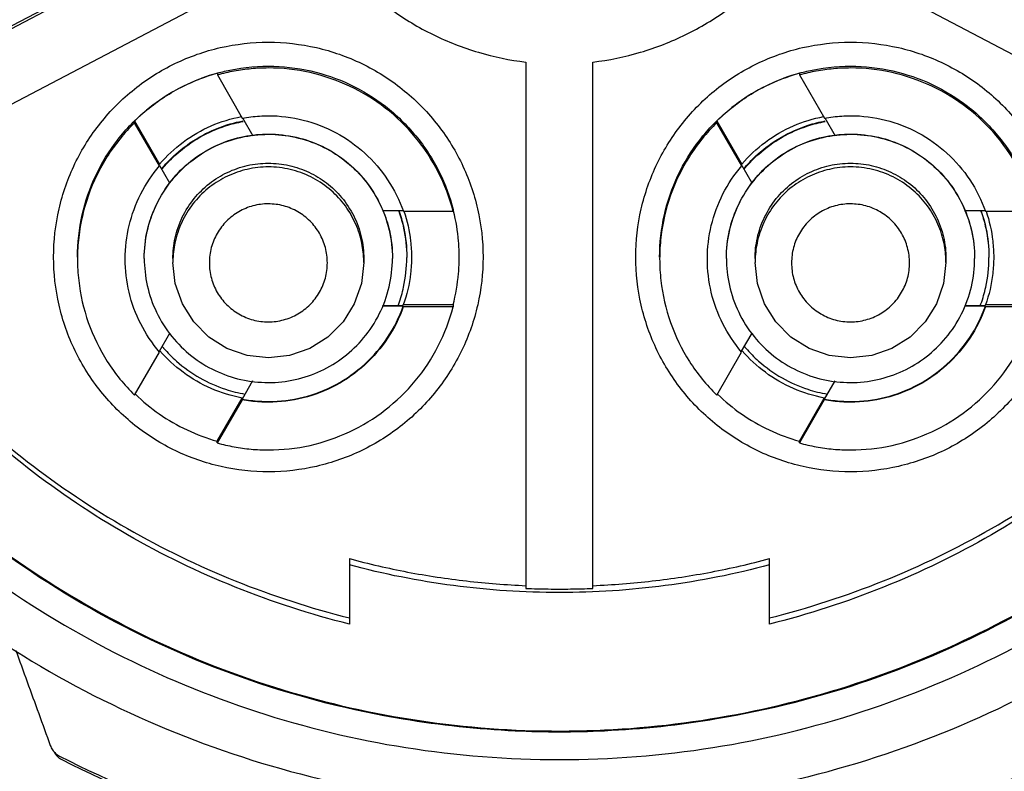
# Model space of a CAD drawing. Units: inches. Extents: x 1.2 to 15.8, y 0.3 to 10.5.
# Drawn here: x 13.4 to 13.5, y 7 to 7.1 of the extents above; entities that cross this region are included whole.
import ezdxf

# ---------------------------------------------------------------- set-up
doc = ezdxf.new("R2010")
doc.units = ezdxf.units.IN
doc.header["$LTSCALE"] = 0.935
doc.header["$MEASUREMENT"] = 0
doc.layers.get('0').update_dxf_attribs({"linetype": 'CONTINUOUS'})
doc.styles.get("Standard").update_dxf_attribs({"font": 'txt', "width": 0.8})
doc.dimstyles.new('DIMSTYLE_2', dxfattribs={"dimtxt": 0.1, "dimasz": 0.1875, "dimexe": 0.18, "dimexo": 0.0625, "dimgap": 0.09, "dimtad": 0, "dimtih": 1, "dimtoh": 1, "dimdec": 3, "dimlfac": 3.2, "dimzin": 4, "dimdsep": 46, "dimtxsty": 'STANDARD', "dimblk": 'CLOSED', "dimblk1": 'CLOSED', "dimblk2": 'CLOSED', "dimcen": 0.09, "dimadec": 0, "dimazin": 0, "dimtp": 0.005, "dimtm": 0.005, "dimtfac": 1, "dimtdec": 3, "dimtofl": 0, "dimtmove": 0, "dimatfit": 3, "dimldrblk": 'CLOSED', "dimfxl": 1, "dimtolj": 1, "dimtzin": 4, "dimarcsym": 0})

# ---------------------------------------------------------------- blocks, each defined once
blk = doc.blocks.new('_CLOSED')
at = {"color": 0, "linetype": 'BYBLOCK'}
for p, q in [((0, 0), (-1, 0.16667)), ((-1, 0.16667), (-1, -0.16667)), ((-1, -0.16667), (0, 0)), ((-1, 0), (0, 0))]:
    blk.add_line(p, q, dxfattribs=at)
blk = doc.blocks.new('*D2')
at = {"color": 2, "linetype": 'CONTINUOUS'}
for p, q in [((13.18971, 7.35883), (13.18971, 5.83881)), ((13.18971, 7.0534), (13.18971, 5.83881)), ((13.18971, 5.90131), (12.82395, 5.90131)), ((13.18971, 5.90131), (13.49971, 5.90131))]:
    blk.add_line(p, q, dxfattribs=at)
at = {"color": 2, "linetype": 'CONTINUOUS', "xscale": 0.1875, "yscale": 0.1875, "zscale": 0.1875}
blk.add_blockref('_CLOSED', (13.18971, 5.90131), dxfattribs=at)
at = {"color": 2, "linetype": 'CONTINUOUS', "xscale": 0.1875, "yscale": 0.1875, "zscale": 0.1875, "rotation": 180}
blk.add_blockref('_CLOSED', (13.18971, 5.90131), dxfattribs=at)
at = {"color": 2, "linetype": 'CONTINUOUS'}
for s, width, p in [('0%%d%%p10%%d SHAFT END MARK (OR KEY)', 0.803333, (10.36395, 5.85131)), ('ORIENTATION FOR ENCODER', 0.8, (10.93395, 5.70131)), ('ABSOLUTE POSITION = 0', 0.8, (11.09395, 5.55131))]:
    blk.add_text(s, height=0.1, dxfattribs=dict(at, width=width)).set_placement(p)

msp = doc.modelspace()

# ---------------------------------------------------------------- linework, layer by layer
at = {"color": 7, "linetype": 'CONTINUOUS'}
for p, q in [((13.3515, 7.03818), (13.4114, 7.06963)), ((13.41154, 7.06935), (13.3515, 7.03782)), ((13.35551, 7.0302), (13.41557, 7.06174)), ((13.47635, 7.06174), (13.53641, 7.0302)), ((13.44165, 7.04603), (13.44165, 6.9782)), ((13.45027, 6.9782), (13.45027, 7.04603)), ((13.40186, 7.04459), (13.40186, 7.04436)), ((13.47691, 7.04459), (13.47691, 7.04436)), ((13.40186, 7.04436), (13.40507, 7.0388)), ((13.47691, 7.04436), (13.48012, 7.0388)), ((13.3912, 7.03844), (13.39441, 7.03287)), ((13.3912, 7.03821), (13.3912, 7.03844)), ((13.39441, 7.03265), (13.3912, 7.03821)), ((13.40511, 7.03882), (13.40644, 7.03652)), ((13.46625, 7.03844), (13.46946, 7.03287)), ((13.46625, 7.03821), (13.46625, 7.03844)), ((13.46946, 7.03265), (13.46625, 7.03821)), ((13.48016, 7.03882), (13.48149, 7.03652)), ((13.39441, 7.03287), (13.39441, 7.03282)), ((13.39575, 7.03043), (13.39445, 7.03267)), ((13.46946, 7.03287), (13.46946, 7.03282)), ((13.4708, 7.03043), (13.4695, 7.03267)), ((13.42313, 7.02689), (13.42584, 7.02689)), ((13.42584, 7.02679), (13.43226, 7.02679)), ((13.43226, 7.02679), (13.43226, 7.02702)), ((13.49818, 7.02689), (13.50089, 7.02689)), ((13.50089, 7.02679), (13.50731, 7.02679)), ((13.39613, 7.02069), (13.39613, 7.0202)), ((13.42074, 7.02069), (13.42074, 7.0202)), ((13.47118, 7.02069), (13.47118, 7.0202)), ((13.49579, 7.02069), (13.49579, 7.0202)), ((13.42583, 7.01458), (13.42311, 7.01458)), ((13.43226, 7.01472), (13.42583, 7.01472)), ((13.42583, 7.01466), (13.42583, 7.01472)), ((13.42583, 7.01449), (13.42583, 7.01458)), ((13.43226, 7.01449), (13.42583, 7.01449)), ((13.43226, 7.01472), (13.43226, 7.01449)), ((13.50088, 7.01458), (13.49816, 7.01458)), ((13.50731, 7.01472), (13.50088, 7.01472)), ((13.50088, 7.01466), (13.50088, 7.01472)), ((13.50088, 7.01449), (13.50088, 7.01458)), ((13.50731, 7.01449), (13.50088, 7.01449)), ((13.3944, 7.00876), (13.39574, 7.01107)), ((13.46945, 7.00876), (13.47079, 7.01107)), ((13.39119, 7.0031), (13.3944, 7.00866)), ((13.46624, 7.0031), (13.46945, 7.00866)), ((13.40641, 7.00495), (13.40506, 7.0026)), ((13.48146, 7.00495), (13.4801, 7.0026)), ((13.40184, 6.99717), (13.40506, 7.00273)), ((13.47689, 6.99717), (13.4801, 7.00273)), ((13.4801, 7.00273), (13.4801, 7.00268)), ((13.40506, 7.00251), (13.40184, 6.99694)), ((13.40506, 7.0026), (13.40506, 7.00251)), ((13.4801, 7.00251), (13.47689, 6.99694)), ((13.4801, 7.0026), (13.4801, 7.00251)), ((13.40184, 6.99694), (13.40184, 6.99717)), ((13.47689, 6.99694), (13.47689, 6.99717)), ((13.41889, 6.98203), (13.41889, 6.9736)), ((13.47303, 6.9736), (13.47303, 6.98203))]:
    msp.add_line(p, q, dxfattribs=at)
for points in [[(13.40844, 7.0079), (13.4057, 7.00821), (13.4031, 7.00912), (13.40077, 7.01059), (13.39882, 7.01253), (13.39735, 7.01487), (13.39644, 7.01747), (13.39613, 7.0202)], [(13.42074, 7.0202), (13.42043, 7.01747), (13.41952, 7.01487), (13.41806, 7.01253), (13.41611, 7.01059), (13.41377, 7.00912), (13.41117, 7.00821), (13.40844, 7.0079)], [(13.48349, 7.0079), (13.48075, 7.00821), (13.47815, 7.00912), (13.47581, 7.01059), (13.47387, 7.01253), (13.4724, 7.01487), (13.47149, 7.01747), (13.47118, 7.0202)], [(13.49579, 7.0202), (13.49548, 7.01747), (13.49457, 7.01487), (13.4931, 7.01253), (13.49116, 7.01059), (13.48882, 7.00912), (13.48622, 7.00821), (13.48349, 7.0079)]]:
    msp.add_lwpolyline(points, dxfattribs=at)
for points, knots in [([(13.3137, 7.08226), (13.3137, 7.07534), (13.31479, 7.06148), (13.31966, 7.04122), (13.32763, 7.02197), (13.33852, 7.0042), (13.35205, 6.98835), (13.3679, 6.97482), (13.38567, 6.96393), (13.40492, 6.95596), (13.42518, 6.95109), (13.43904, 6.95), (13.44596, 6.95)], [0, 0, 0, 0, 0.1, 0.199999, 0.299999, 0.399999, 0.499998, 0.599999, 0.699999, 0.799999, 0.9, 1, 1, 1, 1]), ([(13.31985, 7.08223), (13.31986, 7.07562), (13.32089, 7.06238), (13.32555, 7.04304), (13.33316, 7.02469), (13.34354, 7.00778), (13.35642, 6.9927), (13.3715, 6.97981), (13.38842, 6.96944), (13.40677, 6.96183), (13.4261, 6.95717), (13.43935, 6.95614), (13.44596, 6.95613)], [0, 0, 0, 0, 0.100296, 0.200395, 0.300345, 0.400197, 0.499998, 0.5998, 0.699652, 0.799603, 0.899703, 1, 1, 1, 1]), ([(13.32354, 7.08223), (13.32354, 7.07615), (13.32446, 7.06394), (13.32854, 7.04604), (13.33524, 7.02895), (13.34443, 7.01303), (13.35592, 6.99862), (13.36947, 6.98606), (13.38475, 6.97569), (13.40135, 6.96774), (13.41887, 6.96239), (13.43694, 6.9597), (13.45523, 6.95971), (13.47336, 6.96246), (13.49088, 6.96787), (13.5074, 6.97583), (13.52254, 6.98615), (13.53598, 6.99861), (13.54742, 7.01293), (13.55662, 7.02882), (13.56335, 7.04593), (13.56746, 7.06388), (13.56838, 7.07612), (13.56838, 7.08223)], [0, 0, 0, 0, 0.047517, 0.095176, 0.142846, 0.190292, 0.238203, 0.286162, 0.334044, 0.38187, 0.4293, 0.47656, 0.523992, 0.571578, 0.619163, 0.666679, 0.714177, 0.761703, 0.809258, 0.856777, 0.90452, 0.952292, 1, 1, 1, 1]), ([(13.44596, 6.95), (13.45288, 6.95), (13.46674, 6.95109), (13.487, 6.95596), (13.50625, 6.96393), (13.52402, 6.97482), (13.53987, 6.98835), (13.5534, 7.0042), (13.56429, 7.02197), (13.57226, 7.04122), (13.57713, 7.06148), (13.57822, 7.07534), (13.57822, 7.08226)], [0, 0, 0, 0, 0.1, 0.200001, 0.300001, 0.400001, 0.500002, 0.600001, 0.700001, 0.800001, 0.9, 1, 1, 1, 1]), ([(13.44596, 6.95613), (13.45258, 6.95614), (13.46582, 6.95717), (13.48516, 6.96183), (13.5035, 6.96944), (13.52042, 6.97981), (13.5355, 6.9927), (13.54838, 7.00778), (13.55876, 7.02469), (13.56637, 7.04304), (13.57103, 7.06238), (13.57206, 7.07562), (13.57207, 7.08223)], [0, 0, 0, 0, 0.100297, 0.200397, 0.300348, 0.4002, 0.500002, 0.599803, 0.699655, 0.799605, 0.899704, 1, 1, 1, 1]), ([(13.44025, 6.95982), (13.43542, 6.96004), (13.42385, 6.96127), (13.40599, 6.96579), (13.38738, 6.97395), (13.37035, 6.98508), (13.35535, 6.99888), (13.34282, 7.01501), (13.33313, 7.03297), (13.32656, 7.05224), (13.32401, 7.06767), (13.32353, 7.07648), (13.32346, 7.07856)], [0, 0, 0, 0, 0.079308, 0.190088, 0.300856, 0.411067, 0.522267, 0.633553, 0.744624, 0.855431, 0.965973, 1, 1, 1, 1]), ([(13.56845, 7.07841), (13.56839, 7.07625), (13.56787, 7.06737), (13.56528, 7.05192), (13.55869, 7.03275), (13.54904, 7.01492), (13.53657, 6.99889), (13.52166, 6.98515), (13.50468, 6.97403), (13.48608, 6.96584), (13.4682, 6.96129), (13.4566, 6.96005), (13.45175, 6.95982)], [0, 0, 0, 0, 0.035441, 0.145842, 0.256238, 0.366731, 0.47743, 0.588198, 0.698241, 0.809138, 0.920382, 1, 1, 1, 1]), ([(13.41557, 7.06174), (13.41676, 7.06002), (13.41943, 7.05677), (13.4242, 7.05265), (13.42959, 7.0494), (13.43546, 7.04711), (13.43958, 7.04627), (13.44165, 7.04603)], [0, 0, 0, 0, 0.199991, 0.399995, 0.600004, 0.800008, 1, 1, 1, 1]), ([(13.45027, 7.04603), (13.45234, 7.04627), (13.45646, 7.04711), (13.46233, 7.0494), (13.46773, 7.05265), (13.47249, 7.05677), (13.47516, 7.06002), (13.47635, 7.06174)], [0, 0, 0, 0, 0.199992, 0.399996, 0.600005, 0.800009, 1, 1, 1, 1]), ([(13.38075, 7.0209), (13.38076, 7.02298), (13.38122, 7.02714), (13.3833, 7.03304), (13.38662, 7.03831), (13.39102, 7.04272), (13.3963, 7.04604), (13.4022, 7.04812), (13.40636, 7.04858), (13.40844, 7.04858)], [0, 0, 0, 0, 0.143556, 0.286413, 0.42885, 0.571147, 0.713584, 0.856442, 1, 1, 1, 1]), ([(13.40844, 7.04858), (13.41051, 7.04858), (13.41467, 7.04812), (13.42057, 7.04604), (13.42585, 7.04272), (13.43025, 7.03831), (13.43357, 7.03304), (13.43565, 7.02714), (13.43611, 7.02298), (13.43612, 7.0209)], [0, 0, 0, 0, 0.143558, 0.286416, 0.428853, 0.57115, 0.713587, 0.856444, 1, 1, 1, 1]), ([(13.4558, 7.0209), (13.45581, 7.02298), (13.45627, 7.02714), (13.45835, 7.03304), (13.46167, 7.03831), (13.46607, 7.04272), (13.47135, 7.04604), (13.47725, 7.04812), (13.48141, 7.04858), (13.48349, 7.04858)], [0, 0, 0, 0, 0.143556, 0.286413, 0.42885, 0.571147, 0.713584, 0.856442, 1, 1, 1, 1]), ([(13.48349, 7.04858), (13.48556, 7.04858), (13.48972, 7.04812), (13.49562, 7.04604), (13.5009, 7.04272), (13.5053, 7.03831), (13.50862, 7.03304), (13.5107, 7.02714), (13.51116, 7.02298), (13.51117, 7.0209)], [0, 0, 0, 0, 0.143558, 0.286416, 0.428853, 0.57115, 0.713587, 0.856444, 1, 1, 1, 1]), ([(13.38383, 7.02089), (13.38383, 7.02272), (13.38424, 7.02635), (13.38601, 7.03149), (13.38885, 7.03612), (13.39269, 7.04007), (13.39711, 7.04293), (13.4003, 7.04416), (13.40179, 7.04458)], [0, 0, 0, 0, 0.172424, 0.340269, 0.50877, 0.679702, 0.855132, 1, 1, 1, 1]), ([(13.40178, 7.04457), (13.40048, 7.0442), (13.3979, 7.04324), (13.39433, 7.04118), (13.39219, 7.03941), (13.3912, 7.03844)], [0, 0, 0, 0, 0.329108, 0.664568, 1, 1, 1, 1]), ([(13.40844, 7.04526), (13.4077, 7.04526), (13.40622, 7.04519), (13.40402, 7.04489), (13.40257, 7.04456), (13.40186, 7.04436)], [0, 0, 0, 0, 0.333331, 0.666669, 1, 1, 1, 1]), ([(13.40844, 7.04549), (13.41027, 7.04549), (13.41389, 7.04509), (13.41904, 7.04331), (13.42366, 7.04047), (13.42762, 7.03663), (13.43058, 7.03206), (13.43184, 7.02868), (13.43227, 7.02702)], [0, 0, 0, 0, 0.169558, 0.334614, 0.500313, 0.668403, 0.840915, 1, 1, 1, 1]), ([(13.43226, 7.02679), (13.43181, 7.02854), (13.43053, 7.03194), (13.42753, 7.03648), (13.42363, 7.04026), (13.419, 7.04309), (13.41385, 7.04486), (13.41024, 7.04526), (13.40844, 7.04526)], [0, 0, 0, 0, 0.166985, 0.33359, 0.499991, 0.666394, 0.833005, 1, 1, 1, 1]), ([(13.45888, 7.02089), (13.45888, 7.02272), (13.45929, 7.02635), (13.46106, 7.03149), (13.4639, 7.03612), (13.46774, 7.04007), (13.47216, 7.04293), (13.47535, 7.04416), (13.47684, 7.04458)], [0, 0, 0, 0, 0.172424, 0.340269, 0.50877, 0.679702, 0.855132, 1, 1, 1, 1]), ([(13.47683, 7.04457), (13.47553, 7.0442), (13.47295, 7.04324), (13.46937, 7.04118), (13.46724, 7.03941), (13.46625, 7.03844)], [0, 0, 0, 0, 0.329108, 0.664568, 1, 1, 1, 1]), ([(13.48349, 7.04526), (13.48275, 7.04526), (13.48127, 7.04519), (13.47907, 7.04489), (13.47762, 7.04456), (13.47691, 7.04436)], [0, 0, 0, 0, 0.333331, 0.666669, 1, 1, 1, 1]), ([(13.48349, 7.04549), (13.48532, 7.04549), (13.48894, 7.04509), (13.49409, 7.04331), (13.49871, 7.04047), (13.50267, 7.03663), (13.50563, 7.03206), (13.50689, 7.02868), (13.50732, 7.02702)], [0, 0, 0, 0, 0.169558, 0.334614, 0.500313, 0.668403, 0.840915, 1, 1, 1, 1]), ([(13.50731, 7.02679), (13.50686, 7.02854), (13.50557, 7.03194), (13.50258, 7.03648), (13.49868, 7.04026), (13.49404, 7.04309), (13.4889, 7.04486), (13.48529, 7.04526), (13.48349, 7.04526)], [0, 0, 0, 0, 0.166985, 0.33359, 0.499991, 0.666394, 0.833005, 1, 1, 1, 1]), ([(13.3912, 7.03821), (13.38987, 7.03691), (13.3875, 7.03398), (13.38504, 7.02893), (13.38399, 7.02437), (13.38383, 7.02158), (13.38383, 7.02065)], [0, 0, 0, 0, 0.287021, 0.572613, 0.857343, 1, 1, 1, 1]), ([(13.39441, 7.03287), (13.39532, 7.03393), (13.39738, 7.03585), (13.40098, 7.03793), (13.40363, 7.03875), (13.40496, 7.039)], [0, 0, 0, 0, 0.336408, 0.672867, 1, 1, 1, 1]), ([(13.39485, 7.03248), (13.39536, 7.03307), (13.39678, 7.03454), (13.39947, 7.03646), (13.40246, 7.03781), (13.40442, 7.0383), (13.40517, 7.03844)], [0, 0, 0, 0, 0.194074, 0.501894, 0.812495, 1, 1, 1, 1]), ([(13.39489, 7.03244), (13.39542, 7.03305), (13.39686, 7.03452), (13.39952, 7.03643), (13.40249, 7.03774), (13.40442, 7.03823), (13.40518, 7.03837)], [0, 0, 0, 0, 0.200855, 0.507809, 0.807753, 1, 1, 1, 1]), ([(13.40507, 7.0388), (13.40544, 7.03886), (13.40619, 7.03898), (13.40731, 7.03908), (13.40806, 7.03911), (13.40844, 7.03911)], [0, 0, 0, 0, 0.333332, 0.666668, 1, 1, 1, 1]), ([(13.40844, 7.03911), (13.40995, 7.03911), (13.41299, 7.03873), (13.41725, 7.03707), (13.42099, 7.03443), (13.42397, 7.03096), (13.42533, 7.02822), (13.42584, 7.02679)], [0, 0, 0, 0, 0.200407, 0.400208, 0.599817, 0.79961, 1, 1, 1, 1]), ([(13.46625, 7.03821), (13.46492, 7.03691), (13.46255, 7.03398), (13.46009, 7.02893), (13.45904, 7.02437), (13.45888, 7.02158), (13.45888, 7.02065)], [0, 0, 0, 0, 0.287021, 0.572613, 0.857343, 1, 1, 1, 1]), ([(13.46946, 7.03287), (13.47037, 7.03393), (13.47242, 7.03585), (13.47603, 7.03793), (13.47868, 7.03875), (13.48001, 7.039)], [0, 0, 0, 0, 0.336408, 0.672867, 1, 1, 1, 1]), ([(13.4699, 7.03248), (13.47041, 7.03307), (13.47183, 7.03454), (13.47452, 7.03646), (13.47751, 7.03781), (13.47947, 7.0383), (13.48022, 7.03844)], [0, 0, 0, 0, 0.194074, 0.501894, 0.812495, 1, 1, 1, 1]), ([(13.46991, 7.03241), (13.47045, 7.03304), (13.4719, 7.03451), (13.47457, 7.03643), (13.47754, 7.03774), (13.47947, 7.03823), (13.48023, 7.03837)], [0, 0, 0, 0, 0.203378, 0.509363, 0.80836, 1, 1, 1, 1]), ([(13.48012, 7.0388), (13.48049, 7.03886), (13.48123, 7.03898), (13.48236, 7.03908), (13.48311, 7.03911), (13.48349, 7.03911)], [0, 0, 0, 0, 0.333332, 0.666668, 1, 1, 1, 1]), ([(13.48349, 7.03911), (13.485, 7.03911), (13.48804, 7.03873), (13.4923, 7.03707), (13.49604, 7.03443), (13.49902, 7.03096), (13.50038, 7.02822), (13.50089, 7.02679)], [0, 0, 0, 0, 0.200407, 0.400208, 0.599817, 0.79961, 1, 1, 1, 1]), ([(13.39244, 7.02072), (13.39244, 7.02189), (13.3927, 7.02428), (13.3939, 7.02773), (13.39586, 7.03084), (13.39846, 7.0334), (13.40151, 7.03529), (13.40488, 7.03645), (13.40841, 7.03685), (13.41193, 7.03646), (13.41526, 7.03533), (13.41827, 7.0335), (13.42086, 7.03102), (13.42288, 7.02794), (13.42415, 7.02443), (13.42443, 7.02195), (13.42443, 7.02072)], [0, 0, 0, 0, 0.069721, 0.142592, 0.216408, 0.287989, 0.358653, 0.429179, 0.499717, 0.569823, 0.639278, 0.70839, 0.778764, 0.852216, 0.9267, 1, 1, 1, 1]), ([(13.39244, 7.02074), (13.39244, 7.02195), (13.39269, 7.02435), (13.39392, 7.02777), (13.39582, 7.03081), (13.39839, 7.03338), (13.40145, 7.03528), (13.40422, 7.03626), (13.40591, 7.03655), (13.40643, 7.03662)], [0, 0, 0, 0, 0.156838, 0.310207, 0.468322, 0.620549, 0.77804, 0.932089, 1, 1, 1, 1]), ([(13.40643, 7.03662), (13.40709, 7.0367), (13.40897, 7.03681), (13.41203, 7.03648), (13.41545, 7.03527), (13.4185, 7.03336), (13.42106, 7.0308), (13.42248, 7.02852), (13.42309, 7.02717), (13.4232, 7.02691)], [0, 0, 0, 0, 0.096868, 0.270724, 0.440626, 0.61629, 0.785421, 0.960376, 1, 1, 1, 1]), ([(13.46749, 7.02072), (13.46749, 7.02189), (13.46775, 7.02428), (13.46895, 7.02773), (13.47091, 7.03084), (13.47351, 7.0334), (13.47655, 7.03529), (13.47993, 7.03645), (13.48346, 7.03685), (13.48698, 7.03646), (13.49031, 7.03533), (13.49332, 7.0335), (13.49591, 7.03102), (13.49793, 7.02794), (13.4992, 7.02443), (13.49948, 7.02195), (13.49948, 7.02072)], [0, 0, 0, 0, 0.069721, 0.142592, 0.216408, 0.287989, 0.358653, 0.429179, 0.499717, 0.569823, 0.639278, 0.70839, 0.778764, 0.852216, 0.9267, 1, 1, 1, 1]), ([(13.46749, 7.02074), (13.46749, 7.02195), (13.46774, 7.02435), (13.46897, 7.02777), (13.47087, 7.03081), (13.47344, 7.03338), (13.4765, 7.03528), (13.47927, 7.03626), (13.48096, 7.03655), (13.48148, 7.03662)], [0, 0, 0, 0, 0.156838, 0.310207, 0.468322, 0.620549, 0.77804, 0.932089, 1, 1, 1, 1]), ([(13.48148, 7.03662), (13.48214, 7.0367), (13.48402, 7.03681), (13.48708, 7.03648), (13.4905, 7.03527), (13.49355, 7.03336), (13.49611, 7.0308), (13.49753, 7.02852), (13.49814, 7.02717), (13.49825, 7.02691)], [0, 0, 0, 0, 0.096868, 0.270724, 0.440626, 0.61629, 0.785421, 0.960376, 1, 1, 1, 1]), ([(13.38998, 7.02065), (13.38998, 7.0221), (13.39033, 7.025), (13.39184, 7.02911), (13.39347, 7.03155), (13.39441, 7.03265)], [0, 0, 0, 0, 0.333149, 0.666133, 1, 1, 1, 1]), ([(13.39613, 7.02069), (13.39613, 7.02158), (13.39633, 7.02342), (13.39725, 7.02608), (13.39877, 7.02847), (13.40076, 7.03044), (13.40311, 7.03189), (13.4057, 7.03279), (13.40842, 7.03309), (13.41113, 7.03279), (13.41369, 7.03192), (13.416, 7.03052), (13.41799, 7.02861), (13.41954, 7.02624), (13.42052, 7.02354), (13.42074, 7.02163), (13.42074, 7.02069)], [0, 0, 0, 0, 0.069721, 0.142592, 0.216408, 0.287989, 0.358653, 0.429179, 0.499717, 0.569823, 0.639278, 0.70839, 0.778764, 0.852216, 0.9267, 1, 1, 1, 1]), ([(13.40844, 7.03251), (13.40752, 7.03251), (13.40571, 7.0323), (13.40314, 7.03142), (13.40082, 7.03), (13.39884, 7.02808), (13.39732, 7.02572), (13.39641, 7.0232), (13.39617, 7.02147), (13.39614, 7.02068)], [0, 0, 0, 0, 0.1459, 0.288045, 0.430832, 0.575652, 0.724312, 0.874338, 1, 1, 1, 1]), ([(13.42073, 7.02068), (13.4207, 7.02144), (13.42048, 7.02308), (13.41965, 7.0255), (13.41823, 7.02782), (13.41631, 7.0298), (13.41395, 7.03132), (13.41128, 7.03229), (13.40938, 7.03251), (13.40844, 7.03251)], [0, 0, 0, 0, 0.120448, 0.262594, 0.405383, 0.550206, 0.698869, 0.848899, 1, 1, 1, 1]), ([(13.46503, 7.02065), (13.46503, 7.0221), (13.46537, 7.025), (13.46689, 7.02911), (13.46852, 7.03155), (13.46946, 7.03265)], [0, 0, 0, 0, 0.333149, 0.666133, 1, 1, 1, 1]), ([(13.47118, 7.02069), (13.47118, 7.02158), (13.47138, 7.02342), (13.4723, 7.02608), (13.47382, 7.02847), (13.47581, 7.03044), (13.47816, 7.03189), (13.48075, 7.03279), (13.48347, 7.03309), (13.48618, 7.03279), (13.48874, 7.03192), (13.49105, 7.03052), (13.49304, 7.02861), (13.49459, 7.02624), (13.49557, 7.02354), (13.49579, 7.02163), (13.49579, 7.02069)], [0, 0, 0, 0, 0.069721, 0.142592, 0.216408, 0.287989, 0.358653, 0.429179, 0.499717, 0.569823, 0.639278, 0.70839, 0.778764, 0.852216, 0.9267, 1, 1, 1, 1]), ([(13.48349, 7.03251), (13.48257, 7.03251), (13.48076, 7.0323), (13.47819, 7.03142), (13.47587, 7.03), (13.47389, 7.02808), (13.47237, 7.02572), (13.47146, 7.0232), (13.47122, 7.02147), (13.47119, 7.02068)], [0, 0, 0, 0, 0.1459, 0.288045, 0.430832, 0.575652, 0.724312, 0.874338, 1, 1, 1, 1]), ([(13.49578, 7.02068), (13.49575, 7.02144), (13.49553, 7.02308), (13.4947, 7.0255), (13.49328, 7.02782), (13.49136, 7.0298), (13.489, 7.03132), (13.48633, 7.03229), (13.48443, 7.03251), (13.48349, 7.03251)], [0, 0, 0, 0, 0.120448, 0.262594, 0.405383, 0.550206, 0.698869, 0.848899, 1, 1, 1, 1]), ([(13.40844, 7.02775), (13.40777, 7.02775), (13.40644, 7.02759), (13.40458, 7.0268), (13.40299, 7.02559), (13.40177, 7.02399), (13.401, 7.02214), (13.40075, 7.02014), (13.401, 7.01815), (13.40178, 7.0163), (13.40299, 7.01471), (13.4046, 7.01349), (13.40644, 7.01271), (13.40778, 7.01255), (13.40844, 7.01255)], [0, 0, 0, 0, 0.083856, 0.166928, 0.250542, 0.33348, 0.417132, 0.500152, 0.583699, 0.66683, 0.75024, 0.833198, 0.916871, 1, 1, 1, 1]), ([(13.41604, 7.02015), (13.41604, 7.02081), (13.41587, 7.02214), (13.4151, 7.024), (13.41387, 7.02559), (13.41228, 7.02681), (13.41042, 7.02758), (13.4091, 7.02775), (13.40844, 7.02775)], [0, 0, 0, 0, 0.166609, 0.333542, 0.500202, 0.666959, 0.833798, 1, 1, 1, 1]), ([(13.4232, 7.02691), (13.42355, 7.02607), (13.42421, 7.02405), (13.42443, 7.02194), (13.42443, 7.02074)], [0, 0, 0, 0, 0.433015, 1, 1, 1, 1]), ([(13.42591, 7.02681), (13.42633, 7.02556), (13.42678, 7.02358), (13.42689, 7.02157), (13.42689, 7.02088)], [0, 0, 0, 0, 0.655516, 1, 1, 1, 1]), ([(13.43304, 7.02088), (13.43304, 7.02156), (13.43296, 7.02356), (13.43263, 7.02554), (13.43232, 7.0268)], [0, 0, 0, 0, 0.344761, 1, 1, 1, 1]), ([(13.48349, 7.02775), (13.48282, 7.02775), (13.48148, 7.02759), (13.47963, 7.0268), (13.47804, 7.02559), (13.47682, 7.02399), (13.47605, 7.02214), (13.4758, 7.02014), (13.47605, 7.01815), (13.47683, 7.0163), (13.47804, 7.01471), (13.47964, 7.01349), (13.48149, 7.01271), (13.48283, 7.01255), (13.48349, 7.01255)], [0, 0, 0, 0, 0.083856, 0.166928, 0.250542, 0.33348, 0.417132, 0.500152, 0.583699, 0.66683, 0.75024, 0.833198, 0.916871, 1, 1, 1, 1]), ([(13.49109, 7.02015), (13.49109, 7.02081), (13.49091, 7.02214), (13.49015, 7.024), (13.48892, 7.02559), (13.48733, 7.02681), (13.48547, 7.02758), (13.48415, 7.02775), (13.48349, 7.02775)], [0, 0, 0, 0, 0.166609, 0.333542, 0.500202, 0.666959, 0.833798, 1, 1, 1, 1]), ([(13.49825, 7.02691), (13.4986, 7.02607), (13.49926, 7.02405), (13.49948, 7.02194), (13.49948, 7.02074)], [0, 0, 0, 0, 0.433015, 1, 1, 1, 1]), ([(13.50096, 7.02681), (13.50138, 7.02556), (13.50183, 7.02358), (13.50194, 7.02157), (13.50194, 7.02088)], [0, 0, 0, 0, 0.655516, 1, 1, 1, 1]), ([(13.42531, 7.02662), (13.42554, 7.02597), (13.42606, 7.02409), (13.42627, 7.02215), (13.42628, 7.02089)], [0, 0, 0, 0, 0.353864, 1, 1, 1, 1]), ([(13.42534, 7.02663), (13.42557, 7.02597), (13.42609, 7.02409), (13.42628, 7.02214), (13.42628, 7.02089)], [0, 0, 0, 0, 0.359189, 1, 1, 1, 1]), ([(13.50036, 7.02662), (13.50059, 7.02597), (13.50111, 7.02409), (13.50132, 7.02215), (13.50133, 7.02089)], [0, 0, 0, 0, 0.353864, 1, 1, 1, 1]), ([(13.50039, 7.02663), (13.50061, 7.02597), (13.50114, 7.02409), (13.50133, 7.02214), (13.50133, 7.02089)], [0, 0, 0, 0, 0.359189, 1, 1, 1, 1]), ([(13.43612, 7.0209), (13.43611, 7.01884), (13.43565, 7.01469), (13.43359, 7.00879), (13.43027, 7.00351), (13.42587, 6.9991), (13.42059, 6.99577), (13.4147, 6.9937), (13.40849, 6.99299), (13.40228, 6.99367), (13.39639, 6.99572), (13.3911, 6.99902), (13.38666, 7.00343), (13.38331, 7.00873), (13.38122, 7.01465), (13.38076, 7.01883), (13.38075, 7.0209)], [0, 0, 0, 0, 0.071455, 0.142916, 0.214238, 0.285155, 0.356564, 0.428062, 0.499437, 0.570727, 0.642026, 0.713371, 0.784535, 0.856295, 0.928229, 1, 1, 1, 1]), ([(13.38383, 7.02065), (13.38383, 7.01973), (13.38399, 7.01695), (13.38503, 7.01239), (13.38749, 7.00733), (13.38986, 7.00441), (13.39119, 7.0031)], [0, 0, 0, 0, 0.141909, 0.426888, 0.712728, 1, 1, 1, 1]), ([(13.3944, 7.00866), (13.39346, 7.00977), (13.39183, 7.0122), (13.39032, 7.01631), (13.38998, 7.01921), (13.38998, 7.02065)], [0, 0, 0, 0, 0.334288, 0.667701, 1, 1, 1, 1]), ([(13.39244, 7.02072), (13.39244, 7.01956), (13.3927, 7.01717), (13.3939, 7.01372), (13.39586, 7.01061), (13.39846, 7.00805), (13.40151, 7.00616), (13.40488, 7.00499), (13.40841, 7.0046), (13.41193, 7.00498), (13.41526, 7.00612), (13.41827, 7.00794), (13.42086, 7.01043), (13.42288, 7.01351), (13.42415, 7.01702), (13.42443, 7.0195), (13.42443, 7.02072)], [0, 0, 0, 0, 0.069721, 0.142592, 0.216408, 0.287989, 0.358653, 0.429179, 0.499717, 0.569823, 0.639278, 0.70839, 0.778764, 0.852216, 0.9267, 1, 1, 1, 1]), ([(13.42525, 7.01486), (13.4255, 7.01557), (13.42606, 7.01752), (13.42628, 7.01955), (13.42628, 7.02083)], [0, 0, 0, 0, 0.370413, 1, 1, 1, 1]), ([(13.42689, 7.02088), (13.42689, 7.02018), (13.42677, 7.01808), (13.4263, 7.01603), (13.42583, 7.01472)], [0, 0, 0, 0, 0.334294, 1, 1, 1, 1]), ([(13.43226, 7.01472), (13.4326, 7.01605), (13.43295, 7.01811), (13.43304, 7.02018), (13.43304, 7.02088)], [0, 0, 0, 0, 0.665739, 1, 1, 1, 1]), ([(13.51117, 7.0209), (13.51116, 7.01884), (13.5107, 7.01469), (13.50863, 7.00879), (13.50532, 7.00351), (13.50092, 6.9991), (13.49564, 6.99577), (13.48974, 6.9937), (13.48354, 6.99299), (13.47733, 6.99367), (13.47144, 6.99572), (13.46615, 6.99902), (13.46171, 7.00343), (13.45836, 7.00873), (13.45627, 7.01465), (13.45581, 7.01883), (13.4558, 7.0209)], [0, 0, 0, 0, 0.071455, 0.142916, 0.214238, 0.285155, 0.356564, 0.428062, 0.499437, 0.570727, 0.642026, 0.713371, 0.784535, 0.856295, 0.928229, 1, 1, 1, 1]), ([(13.45888, 7.02065), (13.45888, 7.01973), (13.45904, 7.01695), (13.46008, 7.01239), (13.46254, 7.00733), (13.46491, 7.00441), (13.46624, 7.0031)], [0, 0, 0, 0, 0.141909, 0.426888, 0.712728, 1, 1, 1, 1]), ([(13.46945, 7.00866), (13.46851, 7.00977), (13.46688, 7.0122), (13.46537, 7.01631), (13.46503, 7.01921), (13.46503, 7.02065)], [0, 0, 0, 0, 0.334288, 0.667701, 1, 1, 1, 1]), ([(13.46749, 7.02072), (13.46749, 7.01956), (13.46775, 7.01717), (13.46895, 7.01372), (13.47091, 7.01061), (13.47351, 7.00805), (13.47655, 7.00616), (13.47993, 7.00499), (13.48346, 7.0046), (13.48698, 7.00498), (13.49031, 7.00612), (13.49332, 7.00794), (13.49591, 7.01043), (13.49793, 7.01351), (13.4992, 7.01702), (13.49948, 7.0195), (13.49948, 7.02072)], [0, 0, 0, 0, 0.069721, 0.142592, 0.216408, 0.287989, 0.358653, 0.429179, 0.499717, 0.569823, 0.639278, 0.70839, 0.778764, 0.852216, 0.9267, 1, 1, 1, 1]), ([(13.5003, 7.01486), (13.50055, 7.01557), (13.50111, 7.01752), (13.50133, 7.01955), (13.50133, 7.02083)], [0, 0, 0, 0, 0.370413, 1, 1, 1, 1]), ([(13.50194, 7.02088), (13.50194, 7.02018), (13.50182, 7.01808), (13.50135, 7.01603), (13.50088, 7.01472)], [0, 0, 0, 0, 0.334294, 1, 1, 1, 1]), ([(13.40844, 7.01255), (13.4091, 7.01255), (13.41043, 7.01272), (13.41228, 7.01349), (13.41388, 7.01471), (13.4151, 7.01631), (13.41587, 7.01816), (13.41604, 7.01949), (13.41604, 7.02015)], [0, 0, 0, 0, 0.166611, 0.333544, 0.500205, 0.666962, 0.833799, 1, 1, 1, 1]), ([(13.48349, 7.01255), (13.48415, 7.01255), (13.48548, 7.01272), (13.48733, 7.01349), (13.48893, 7.01471), (13.49015, 7.01631), (13.49092, 7.01816), (13.49109, 7.01949), (13.49109, 7.02015)], [0, 0, 0, 0, 0.166611, 0.333544, 0.500205, 0.666962, 0.833799, 1, 1, 1, 1]), ([(13.41889, 6.9736), (13.41389, 6.97484), (13.40404, 6.97803), (13.39008, 6.9848), (13.37719, 6.99344), (13.36561, 7.00376), (13.3589, 7.01165), (13.35584, 7.0158)], [0, 0, 0, 0, 0.199995, 0.399998, 0.600004, 0.800006, 1, 1, 1, 1]), ([(13.35629, 7.016), (13.35923, 7.01207), (13.3658, 7.0044), (13.37719, 6.99424), (13.39008, 6.98561), (13.40404, 6.97884), (13.41389, 6.97565), (13.41889, 6.9744)], [0, 0, 0, 0, 0.192119, 0.39409, 0.596065, 0.798037, 1, 1, 1, 1]), ([(13.47303, 6.9744), (13.47803, 6.97565), (13.48788, 6.97884), (13.50184, 6.98561), (13.51473, 6.99424), (13.52613, 7.0044), (13.53269, 7.01207), (13.53563, 7.016)], [0, 0, 0, 0, 0.201963, 0.403935, 0.60591, 0.807881, 1, 1, 1, 1]), ([(13.53608, 7.0158), (13.53302, 7.01165), (13.52631, 7.00376), (13.51473, 6.99344), (13.50184, 6.9848), (13.48788, 6.97803), (13.47803, 6.97484), (13.47303, 6.9736)], [0, 0, 0, 0, 0.199994, 0.399996, 0.600002, 0.800005, 1, 1, 1, 1]), ([(13.40844, 7.00229), (13.40995, 7.00229), (13.41298, 7.00266), (13.41725, 7.00431), (13.42098, 7.00695), (13.42396, 7.01042), (13.42533, 7.01316), (13.42583, 7.01458)], [0, 0, 0, 0, 0.200406, 0.400208, 0.599817, 0.79961, 1, 1, 1, 1]), ([(13.40844, 6.99604), (13.41024, 6.99604), (13.41385, 6.99644), (13.41899, 6.9982), (13.42362, 7.00104), (13.42753, 7.00481), (13.43052, 7.00935), (13.43181, 7.01275), (13.43226, 7.01449)], [0, 0, 0, 0, 0.166986, 0.333592, 0.499993, 0.666396, 0.833007, 1, 1, 1, 1]), ([(13.42583, 7.01449), (13.42533, 7.01306), (13.42396, 7.01033), (13.42098, 7.00686), (13.41725, 7.00422), (13.41298, 7.00257), (13.40995, 7.0022), (13.40844, 7.0022)], [0, 0, 0, 0, 0.200405, 0.400205, 0.599815, 0.799609, 1, 1, 1, 1]), ([(13.42313, 7.01463), (13.42334, 7.01464), (13.42424, 7.01465), (13.42514, 7.01466), (13.42583, 7.01466)], [0, 0, 0, 0, 0.236498, 1, 1, 1, 1]), ([(13.48349, 7.00229), (13.485, 7.00229), (13.48803, 7.00266), (13.4923, 7.00431), (13.49603, 7.00695), (13.49901, 7.01042), (13.50038, 7.01316), (13.50088, 7.01458)], [0, 0, 0, 0, 0.200406, 0.400208, 0.599817, 0.79961, 1, 1, 1, 1]), ([(13.48349, 6.99604), (13.48529, 6.99604), (13.4889, 6.99644), (13.49404, 6.9982), (13.49867, 7.00104), (13.50258, 7.00481), (13.50557, 7.00935), (13.50686, 7.01275), (13.50731, 7.01449)], [0, 0, 0, 0, 0.166986, 0.333592, 0.499993, 0.666396, 0.833007, 1, 1, 1, 1]), ([(13.50088, 7.01449), (13.50038, 7.01306), (13.49901, 7.01033), (13.49603, 7.00686), (13.4923, 7.00422), (13.48803, 7.00257), (13.485, 7.0022), (13.48349, 7.0022)], [0, 0, 0, 0, 0.200405, 0.400205, 0.599815, 0.799609, 1, 1, 1, 1]), ([(13.49818, 7.01463), (13.49839, 7.01464), (13.49929, 7.01465), (13.50019, 7.01466), (13.50088, 7.01466)], [0, 0, 0, 0, 0.236498, 1, 1, 1, 1]), ([(13.39494, 7.00916), (13.39545, 7.00856), (13.39688, 7.00712), (13.39952, 7.00523), (13.40256, 7.00388), (13.40458, 7.00339), (13.40542, 7.00324)], [0, 0, 0, 0, 0.191819, 0.494774, 0.790811, 1, 1, 1, 1]), ([(13.46999, 7.00916), (13.4705, 7.00856), (13.47193, 7.00712), (13.47457, 7.00523), (13.47761, 7.00388), (13.47962, 7.00339), (13.48047, 7.00324)], [0, 0, 0, 0, 0.191819, 0.494774, 0.790811, 1, 1, 1, 1]), ([(13.40506, 7.00273), (13.40369, 7.00299), (13.401, 7.00381), (13.39739, 7.0059), (13.39535, 7.00779), (13.39446, 7.00882)], [0, 0, 0, 0, 0.335759, 0.671566, 1, 1, 1, 1]), ([(13.4801, 7.00273), (13.47874, 7.00299), (13.47605, 7.00381), (13.47244, 7.0059), (13.4704, 7.00779), (13.46951, 7.00882)], [0, 0, 0, 0, 0.335759, 0.671566, 1, 1, 1, 1]), ([(13.39129, 7.00322), (13.39225, 7.0023), (13.39435, 7.00056), (13.39791, 6.99851), (13.40051, 6.99754), (13.40184, 6.99717)], [0, 0, 0, 0, 0.325532, 0.66278, 1, 1, 1, 1]), ([(13.46634, 7.00322), (13.4673, 7.0023), (13.4694, 7.00056), (13.47296, 6.99851), (13.47556, 6.99754), (13.47689, 6.99717)], [0, 0, 0, 0, 0.325532, 0.66278, 1, 1, 1, 1]), ([(13.40506, 7.0026), (13.40543, 7.00253), (13.40617, 7.00241), (13.4073, 7.00231), (13.40806, 7.00229), (13.40844, 7.00229)], [0, 0, 0, 0, 0.333332, 0.666668, 1, 1, 1, 1]), ([(13.40844, 7.0022), (13.40806, 7.0022), (13.4073, 7.00222), (13.40617, 7.00232), (13.40543, 7.00244), (13.40506, 7.00251)], [0, 0, 0, 0, 0.333332, 0.666668, 1, 1, 1, 1]), ([(13.4801, 7.0026), (13.48048, 7.00253), (13.48122, 7.00241), (13.48235, 7.00231), (13.48311, 7.00229), (13.48349, 7.00229)], [0, 0, 0, 0, 0.333332, 0.666668, 1, 1, 1, 1]), ([(13.48349, 7.0022), (13.48311, 7.0022), (13.48235, 7.00222), (13.48122, 7.00232), (13.48048, 7.00244), (13.4801, 7.00251)], [0, 0, 0, 0, 0.333332, 0.666668, 1, 1, 1, 1]), ([(13.40184, 6.99694), (13.40256, 6.99675), (13.404, 6.99641), (13.40621, 6.99611), (13.40769, 6.99604), (13.40844, 6.99604)], [0, 0, 0, 0, 0.333331, 0.666669, 1, 1, 1, 1]), ([(13.47689, 6.99694), (13.47761, 6.99675), (13.47905, 6.99641), (13.48126, 6.99611), (13.48274, 6.99604), (13.48349, 6.99604)], [0, 0, 0, 0, 0.333331, 0.666669, 1, 1, 1, 1]), ([(13.41889, 6.98203), (13.42137, 6.98136), (13.42637, 6.98022), (13.43398, 6.97906), (13.43909, 6.97866), (13.44165, 6.97855)], [0, 0, 0, 0, 0.333332, 0.666668, 1, 1, 1, 1]), ([(13.47303, 6.98122), (13.46862, 6.98004), (13.45965, 6.97826), (13.44596, 6.97736), (13.43227, 6.97826), (13.4233, 6.98004), (13.41889, 6.98122)], [0, 0, 0, 0, 0.249994, 0.5, 0.750006, 1, 1, 1, 1]), ([(13.45027, 6.97855), (13.45283, 6.97866), (13.45794, 6.97906), (13.46555, 6.98022), (13.47055, 6.98136), (13.47303, 6.98203)], [0, 0, 0, 0, 0.333332, 0.666668, 1, 1, 1, 1]), ([(13.44165, 6.9782), (13.44261, 6.97816), (13.44452, 6.97811), (13.4474, 6.97811), (13.44931, 6.97816), (13.45027, 6.9782)], [0, 0, 0, 0, 0.333333, 0.666667, 1, 1, 1, 1]), ([(13.37586, 6.97026), (13.37635, 6.9689), (13.37734, 6.96616), (13.37883, 6.96206), (13.37983, 6.95932), (13.38032, 6.95795)], [0, 0, 0, 0, 0.33197, 0.665299, 1, 1, 1, 1]), ([(13.44596, 6.94107), (13.45359, 6.94107), (13.46887, 6.94231), (13.49116, 6.94783), (13.51228, 6.95687), (13.52522, 6.9651), (13.5313, 6.9697)], [0, 0, 0, 0, 0.25, 0.5, 0.75, 1, 1, 1, 1]), ([(13.49159, 6.94837), (13.4942, 6.94925), (13.5025, 6.95234), (13.516, 6.95885), (13.52624, 6.96553), (13.53113, 6.9692)], [0, 0, 0, 0, 0.184274, 0.591384, 1, 1, 1, 1]), ([(13.38032, 6.95795), (13.38036, 6.95785), (13.38044, 6.95767), (13.3806, 6.9574), (13.38073, 6.95723), (13.38079, 6.95716)], [0, 0, 0, 0, 0.322831, 0.659544, 1, 1, 1, 1]), ([(13.38079, 6.95716), (13.38086, 6.95708), (13.38101, 6.95693), (13.38126, 6.95674), (13.38143, 6.95664), (13.38152, 6.9566)], [0, 0, 0, 0, 0.345066, 0.67817, 1, 1, 1, 1]), ([(13.38152, 6.9566), (13.38813, 6.95321), (13.40191, 6.94748), (13.42365, 6.94224), (13.43853, 6.94107), (13.44596, 6.94107)], [0, 0, 0, 0, 0.333333, 0.666666, 1, 1, 1, 1]), ([(13.38183, 6.95613), (13.38844, 6.95279), (13.40218, 6.94715), (13.42381, 6.942), (13.43859, 6.94084), (13.44596, 6.94084)], [0, 0, 0, 0, 0.334044, 0.66727, 1, 1, 1, 1])]:
    msp.add_open_spline(points, degree=3, knots=knots, dxfattribs=at)
for points in [[(13.40186, 7.04459), (13.40183, 7.04458), (13.40181, 7.04457), (13.40178, 7.04457)], [(13.40186, 7.0446), (13.40217, 7.04469), (13.40248, 7.04476), (13.40279, 7.04484)], [(13.40279, 7.04484), (13.40464, 7.04527), (13.40654, 7.04549), (13.40844, 7.04549)], [(13.47691, 7.04459), (13.47688, 7.04458), (13.47686, 7.04457), (13.47683, 7.04457)], [(13.47691, 7.0446), (13.47722, 7.04469), (13.47753, 7.04476), (13.47784, 7.04484)], [(13.47784, 7.04484), (13.47969, 7.04527), (13.48159, 7.04549), (13.48349, 7.04549)], [(13.39469, 7.03228), (13.39471, 7.0323), (13.39473, 7.03232), (13.39475, 7.03235)], [(13.39472, 7.03224), (13.39474, 7.03226), (13.39476, 7.03229), (13.39478, 7.03231)], [(13.39475, 7.03235), (13.39476, 7.03236), (13.39478, 7.03238), (13.39479, 7.0324)], [(13.39478, 7.03231), (13.39479, 7.03233), (13.39481, 7.03235), (13.39482, 7.03236)], [(13.39479, 7.0324), (13.3948, 7.03241), (13.39482, 7.03243), (13.39483, 7.03245)], [(13.39482, 7.03236), (13.39484, 7.03239), (13.39487, 7.03241), (13.39489, 7.03244)], [(13.39483, 7.03245), (13.39484, 7.03246), (13.39485, 7.03247), (13.39485, 7.03248)], [(13.46974, 7.03228), (13.46976, 7.0323), (13.46978, 7.03232), (13.4698, 7.03235)], [(13.46977, 7.03224), (13.46979, 7.03226), (13.46981, 7.03229), (13.46983, 7.03231)], [(13.4698, 7.03235), (13.46981, 7.03236), (13.46982, 7.03238), (13.46984, 7.0324)], [(13.46983, 7.03231), (13.46984, 7.03233), (13.46986, 7.03235), (13.46987, 7.03236)], [(13.46984, 7.0324), (13.46985, 7.03241), (13.46987, 7.03243), (13.46988, 7.03245)], [(13.46987, 7.03236), (13.46989, 7.03238), (13.4699, 7.03239), (13.46991, 7.03241)], [(13.46988, 7.03245), (13.46989, 7.03246), (13.4699, 7.03247), (13.4699, 7.03248)], [(13.42521, 7.02692), (13.42523, 7.02685), (13.42526, 7.02677), (13.42528, 7.0267)], [(13.42527, 7.02684), (13.42528, 7.0268), (13.4253, 7.02676), (13.42531, 7.02672)], [(13.43232, 7.0268), (13.4323, 7.02688), (13.43228, 7.02695), (13.43226, 7.02702)], [(13.50026, 7.02692), (13.50028, 7.02685), (13.50031, 7.02677), (13.50033, 7.0267)], [(13.50032, 7.02684), (13.50033, 7.0268), (13.50035, 7.02676), (13.50036, 7.02672)], [(13.42528, 7.0267), (13.42529, 7.02667), (13.4253, 7.02665), (13.42531, 7.02662)], [(13.42531, 7.02672), (13.42532, 7.02669), (13.42533, 7.02666), (13.42534, 7.02663)], [(13.50033, 7.0267), (13.50034, 7.02667), (13.50035, 7.02665), (13.50036, 7.02662)], [(13.50036, 7.02672), (13.50037, 7.02669), (13.50038, 7.02666), (13.50039, 7.02663)], [(13.39614, 7.02068), (13.39614, 7.02052), (13.39613, 7.02036), (13.39613, 7.0202)], [(13.42074, 7.0202), (13.42074, 7.02036), (13.42074, 7.02052), (13.42073, 7.02068)], [(13.42628, 7.02089), (13.42628, 7.02087), (13.42628, 7.02085), (13.42628, 7.02083)], [(13.47119, 7.02068), (13.47119, 7.02052), (13.47118, 7.02036), (13.47118, 7.0202)], [(13.49579, 7.0202), (13.49579, 7.02036), (13.49579, 7.02052), (13.49578, 7.02068)], [(13.50133, 7.02089), (13.50133, 7.02087), (13.50133, 7.02085), (13.50133, 7.02083)], [(13.42516, 7.01462), (13.42519, 7.0147), (13.42522, 7.01478), (13.42525, 7.01486)], [(13.50021, 7.01462), (13.50024, 7.0147), (13.50027, 7.01478), (13.5003, 7.01486)], [(13.39474, 7.00939), (13.39478, 7.00935), (13.39482, 7.0093), (13.39486, 7.00926)], [(13.39486, 7.00926), (13.39487, 7.00924), (13.39488, 7.00922), (13.3949, 7.00921)], [(13.3949, 7.00921), (13.39491, 7.00919), (13.39492, 7.00917), (13.39494, 7.00916)], [(13.46979, 7.00939), (13.46983, 7.00935), (13.46987, 7.0093), (13.4699, 7.00926)], [(13.4699, 7.00926), (13.46992, 7.00924), (13.46993, 7.00922), (13.46994, 7.00921)], [(13.46994, 7.00921), (13.46996, 7.00919), (13.46997, 7.00917), (13.46999, 7.00916)], [(13.44596, 6.95968), (13.44406, 6.95968), (13.44215, 6.95973), (13.44025, 6.95982)], [(13.45175, 6.95982), (13.44982, 6.95973), (13.44789, 6.95968), (13.44596, 6.95968)], [(13.38083, 6.95707), (13.38091, 6.95694), (13.381, 6.95681), (13.3811, 6.9567)], [(13.3811, 6.9567), (13.3812, 6.95658), (13.38132, 6.95648), (13.38144, 6.95638)], [(13.38144, 6.95638), (13.38156, 6.95629), (13.3817, 6.9562), (13.38183, 6.95613)]]:
    msp.add_open_spline(points, degree=3, dxfattribs=at)

# ---------------------------------------------------------------- dimensions: what is measured, and where the dimension line sits
at = {"color": 2, "linetype": 'CONTINUOUS'}
dim = msp.add_linear_dim(base=(13.18971, 5.90131), p1=(13.18971, 7.0534), p2=(13.18971, 7.35883), text='0%%d%%p10%%d SHAFT END MARK (OR KEY)\\PORIENTATION FOR ENCODER\\PABSOLUTE POSITION = 0', dimstyle='DIMSTYLE_2', dxfattribs=at)
dim.commit()
dim.dimension.update_dxf_attribs({"geometry": '*D2', "text_midpoint": (11.56895, 5.75131), "dimtype": 160})

doc.saveas('drawing.dxf')
